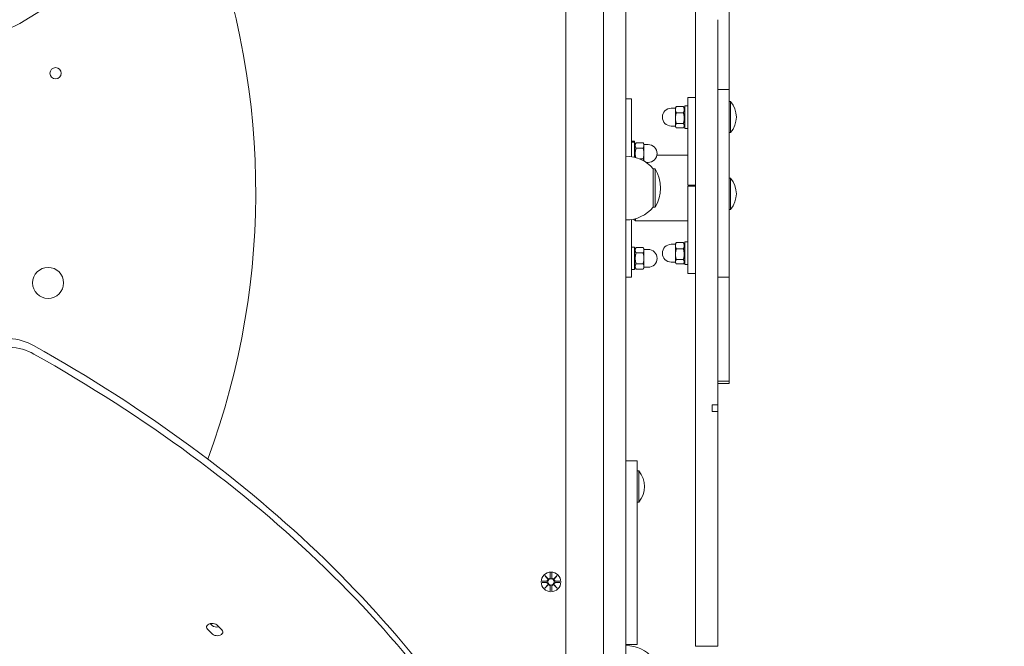
# Model space of a CAD drawing. Units: millimetres. Extents: x 144 to 17944, y 127 to 27207.
# Drawn here: x 7638 to 8163, y 8900 to 9234 of the extents above; entities that cross this region are included whole.
import ezdxf

# ---------------------------------------------------------------- set-up
doc = ezdxf.new("R2010")
doc.units = ezdxf.units.MM
doc.layers.add('Urządzenia', color=2, linetype='Continuous', lineweight=15)
doc.layers.add('wymiary 100 strefy', color=5, linetype='Continuous')
doc.styles.get("Standard").update_dxf_attribs({"font": 'arial.ttf'})
doc.dimstyles.new('FK_rzuty 100_STREFY', dxfattribs={"dimscale": 100, "dimtxt": 4, "dimasz": 2.5, "dimexe": 1.25, "dimexo": 0.625, "dimgap": 1, "dimtad": 1, "dimdec": 1, "dimlfac": 0.001, "dimrnd": 0.01, "dimzin": 1, "dimdsep": 46, "dimtxsty": 'Standard', "dimblk": 'OBLIQUE', "dimcen": 2.5, "dimadec": 0, "dimazin": 0, "dimtfac": 1, "dimtdec": 1, "dimtmove": 0, "dimatfit": 3, "dimfxl": 1, "dimarcsym": 0})

# ---------------------------------------------------------------- blocks, each defined once
blk = doc.blocks.new('_Oblique')
at = {"color": 0, "linetype": 'ByBlock', "lineweight": -2}
blk.add_line((-0.5, -0.5), (0.5, 0.5), dxfattribs=at)
blk = doc.blocks.new('*D11')
at = {"layer": 'Defpoints', "color": 0, "transparency": 16777216}
for p in [(4147.86, 9903.4), (13225.77, 7092.85), (13225.77, 662.74)]:
    blk.add_point(p, dxfattribs=at)
at = {"layer": 'wymiary 100 strefy', "color": 0, "lineweight": -2, "transparency": 16777216}
for p, q in [((4147.86, 9840.9), (4147.86, 537.74)), ((13225.77, 7030.35), (13225.77, 537.74)), ((4147.86, 662.74), (13225.77, 662.74))]:
    blk.add_line(p, q, dxfattribs=at)
at = {"layer": 'wymiary 100 strefy', "color": 0, "lineweight": -2, "transparency": 16777216, "xscale": 200, "yscale": 200, "zscale": 200, "rotation": 180}
blk.add_blockref('_Oblique', (4147.86, 662.74), dxfattribs=at)
at = {"layer": 'wymiary 100 strefy', "color": 0, "lineweight": -2, "transparency": 16777216, "xscale": 200, "yscale": 200, "zscale": 200}
blk.add_blockref('_Oblique', (13225.77, 662.74), dxfattribs=at)
at = {"layer": 'wymiary 100 strefy', "color": 0, "transparency": 16777216, "insert": (8686.82, 915.91), "char_height": 300, "attachment_point": 5}
blk.add_mtext('9.10 m', dxfattribs=at)

msp = doc.modelspace()

# ---------------------------------------------------------------- linework, layer by layer
at = {"layer": 'Urządzenia'}
for p, q in [((7929.005, 8800.073), (7929.005, 9487.625)), ((7949.005, 8963.062), (7949.005, 9324.636)), ((7961.005, 8963.062), (7961.005, 9324.636)), ((7998.005, 9311.775), (7998.005, 9233.617)), ((8016.005, 9196.339), (8016.005, 9248.06)), ((7998.005, 9233.617), (7998.005, 9222.62)), ((8010.005, 9222.62), (8010.005, 9233.617)), ((7998.005, 9222.62), (7998.005, 9078.76)), ((8010.005, 9078.76), (8010.005, 9222.62)), ((8010.005, 9196.339), (8016.005, 9196.339)), ((8016.005, 9096.264), (8016.005, 9196.339)), ((7964.005, 9191.349), (7961.005, 9191.349)), ((7964.005, 9160.61), (7964.005, 9191.349)), ((7994.005, 9192.172), (7994.005, 9170.642)), ((7994.005, 9192.172), (7998.005, 9192.172)), ((7987.405, 9186.423), (7985.155, 9186.423)), ((7987.405, 9186.673), (7987.67, 9187.133)), ((7987.405, 9186.673), (7987.405, 9185.701)), ((7987.405, 9185.701), (7987.405, 9181.122)), ((7991.641, 9187.412), (7987.851, 9187.412)), ((7992.405, 9186.123), (7991.822, 9187.133)), ((7992.405, 9175.673), (7992.405, 9187.673)), ((7994.005, 9187.673), (7992.405, 9187.673)), ((8016.787, 9189.948), (8016.005, 9189.948)), ((8016.787, 9189.948), (8016.787, 9173.398)), ((7987.405, 9181.122), (7987.405, 9177.094)), ((7991.641, 9183.991), (7987.851, 9183.991)), ((7987.405, 9176.923), (7985.155, 9176.923)), ((7987.405, 9177.094), (7987.405, 9176.673)), ((7987.405, 9176.673), (7987.67, 9176.214)), ((7991.641, 9178.253), (7987.851, 9178.253)), ((7991.641, 9175.935), (7987.851, 9175.935)), ((7992.405, 9177.223), (7991.822, 9176.214)), ((7994.005, 9175.673), (7992.405, 9175.673)), ((7994.005, 9145.435), (7994.005, 9170.642)), ((8016.787, 9173.398), (8016.005, 9173.398)), ((7964.005, 9168.927), (7965.605, 9168.927)), ((7964.005, 9168.269), (7965.605, 9168.269)), ((7965.605, 9168.927), (7965.605, 9168.269)), ((7965.605, 9168.269), (7965.605, 9160.282)), ((7965.605, 9166.719), (7966.369, 9168.043)), ((7966.369, 9168.043), (7970.158, 9168.043)), ((7966.369, 9165.156), (7970.158, 9165.156)), ((7970.605, 9167.269), (7970.158, 9168.043)), ((7970.605, 9166.599), (7970.605, 9167.269)), ((7970.605, 9167.019), (7972.855, 9167.019)), ((7970.605, 9162.269), (7970.605, 9166.599)), ((7970.605, 9158.237), (7970.605, 9162.269)), ((7994.005, 9161.349), (7977.515, 9161.349)), ((7968.315, 9159.382), (7970.158, 9159.382)), ((7971.734, 9157.519), (7972.855, 9157.519)), ((7975.505, 9133.599), (7975.505, 9154.099)), ((7975.505, 9154.099), (7976.505, 9154.099)), ((7976.505, 9133.599), (7976.505, 9154.099)), ((8016.787, 9149.051), (8016.005, 9149.051)), ((8016.787, 9149.051), (8016.787, 9132.501)), ((7994.005, 9145.435), (7998.005, 9145.435)), ((7994.005, 9121.664), (7994.005, 9144.824)), ((7998.005, 9144.824), (7994.005, 9144.824)), ((7996.005, 9144.824), (7996.005, 9145.435)), ((7975.505, 9133.599), (7976.505, 9133.599)), ((8016.787, 9132.501), (8016.005, 9132.501)), ((7964.005, 9096.349), (7964.005, 9127.088)), ((7965.065, 9127.289), (7966.005, 9126.349)), ((7966.005, 9127.521), (7966.005, 9126.349)), ((7994.005, 9126.349), (7966.005, 9126.349)), ((7994.005, 9121.664), (7994.005, 9098.234)), ((7964.005, 9112.351), (7965.605, 9112.351)), ((7965.605, 9112.351), (7965.605, 9100.351)), ((7987.405, 9113.848), (7985.155, 9113.848)), ((7987.405, 9114.098), (7987.67, 9114.557)), ((7987.405, 9114.098), (7987.405, 9113.126)), ((7987.405, 9113.126), (7987.405, 9108.547)), ((7991.641, 9114.837), (7987.851, 9114.837)), ((7992.405, 9113.548), (7991.822, 9114.557)), ((7992.405, 9103.098), (7992.405, 9115.098)), ((7994.005, 9115.098), (7992.405, 9115.098)), ((7965.605, 9110.801), (7966.369, 9112.125)), ((7966.369, 9112.125), (7970.158, 9112.125)), ((7966.369, 9109.238), (7970.158, 9109.238)), ((7970.605, 9111.351), (7970.158, 9112.125)), ((7970.605, 9110.681), (7970.605, 9111.351)), ((7970.605, 9111.101), (7972.855, 9111.101)), ((7970.605, 9106.351), (7970.605, 9110.681)), ((7987.405, 9108.547), (7987.405, 9104.519)), ((7991.641, 9111.416), (7987.851, 9111.416)), ((7965.605, 9101.901), (7966.369, 9100.578)), ((7966.369, 9103.464), (7970.158, 9103.464)), ((7970.605, 9102.021), (7970.605, 9106.351)), ((7970.605, 9101.351), (7970.605, 9102.021)), ((7987.405, 9104.348), (7985.155, 9104.348)), ((7987.405, 9104.519), (7987.405, 9104.098)), ((7987.405, 9104.098), (7987.67, 9103.639)), ((7991.641, 9105.678), (7987.851, 9105.678)), ((7991.641, 9103.36), (7987.851, 9103.36)), ((7992.405, 9104.648), (7991.822, 9103.639)), ((7994.005, 9103.098), (7992.405, 9103.098)), ((7964.005, 9100.351), (7965.605, 9100.351)), ((7966.369, 9100.578), (7970.158, 9100.578)), ((7970.605, 9101.351), (7970.158, 9100.578)), ((7970.605, 9101.601), (7972.855, 9101.601)), ((7994.005, 9098.234), (7998.005, 9098.234)), ((7964.005, 9096.349), (7961.005, 9096.349)), ((8016.005, 9096.264), (8010.005, 9096.264)), ((8016.005, 9040.845), (8016.005, 9096.264)), ((7998.005, 9078.76), (7998.005, 9067.419)), ((8010.005, 9067.419), (8010.005, 9078.76)), ((7998.005, 9067.419), (7998.005, 8986.665)), ((8010.005, 9028.268), (8010.005, 9067.419)), ((8016.005, 9040.845), (8010.005, 9040.845)), ((8016.005, 9039.638), (8010.005, 9039.638)), ((8016.005, 9039.638), (8016.005, 9040.845)), ((8007.005, 9028.268), (8010.005, 9028.268)), ((8007.005, 9028.268), (8007.005, 9024.736)), ((8010.005, 9028.268), (8010.005, 9024.736)), ((8010.005, 9024.736), (8007.005, 9024.736)), ((8010.005, 8986.665), (8010.005, 9024.736)), ((7967.005, 8998.463), (7961.005, 8998.463)), ((7967.005, 8998.463), (7967.005, 8997.613)), ((7967.005, 8956.49), (7967.005, 8997.613)), ((7967.787, 8992.983), (7967.005, 8992.983)), ((7967.787, 8992.983), (7967.787, 8976.433)), ((7998.005, 8986.665), (7998.005, 8975.626)), ((8010.005, 8975.626), (8010.005, 8986.665)), ((7967.787, 8976.433), (7967.005, 8976.433)), ((7998.005, 8975.626), (7998.005, 8899.504)), ((8010.005, 8899.504), (8010.005, 8975.626)), ((7949.005, 8963.062), (7949.005, 8948.058)), ((7961.005, 8963.062), (7961.005, 8948.058)), ((7967.005, 8956.49), (7967.005, 8941.932)), ((7949.005, 8948.058), (7949.005, 8800.073)), ((7961.005, 8948.058), (7961.005, 8788.342)), ((7967.005, 8905.486), (7967.005, 8941.932)), ((7916.243, 8934.218), (7918.68, 8934.334)), ((7917.646, 8937.208), (7919.473, 8935.482)), ((7917.646, 8937.208), (7919.281, 8935.573)), ((7919.372, 8935.381), (7917.646, 8937.208)), ((7919.281, 8935.573), (7919.451, 8935.403)), ((7920.636, 8938.611), (7920.52, 8936.174)), ((7921.374, 8938.611), (7921.49, 8936.174)), ((7922.537, 8935.482), (7924.364, 8937.208)), ((7922.729, 8935.573), (7922.559, 8935.403)), ((7924.364, 8937.208), (7922.637, 8935.381)), ((7924.364, 8937.208), (7922.729, 8935.573)), ((7925.767, 8934.218), (7923.33, 8934.334)), ((7916.243, 8933.48), (7918.68, 8933.364)), ((7917.646, 8930.49), (7919.372, 8932.317)), ((7919.473, 8932.217), (7917.646, 8930.49)), ((7917.646, 8930.49), (7919.281, 8932.125)), ((7919.281, 8932.125), (7919.451, 8932.295)), ((7920.636, 8929.087), (7920.52, 8931.524)), ((7921.374, 8929.087), (7921.49, 8931.524)), ((7924.364, 8930.49), (7922.537, 8932.217)), ((7922.729, 8932.125), (7922.559, 8932.295)), ((7922.637, 8932.317), (7924.364, 8930.49)), ((7924.364, 8930.49), (7922.729, 8932.125)), ((7925.767, 8933.48), (7923.33, 8933.364)), ((7740.456, 8905.987), (7737.705, 8908.651)), ((7739.27, 8911.59), (7740.337, 8910.557)), ((7742.714, 8910.866), (7745.465, 8908.202)), ((7967.005, 8905.486), (7967.005, 8900.506)), ((7967.005, 8900.506), (7961.005, 8900.506)), ((7998.005, 8899.504), (8010.005, 8899.504))]:
    msp.add_line(p, q, dxfattribs=at)
for centre, radius in [((7656.728, 9205.053), 3), ((7652.738, 9093.259), 8.275), ((7921.005, 8933.849), 5.25), ((7921.005, 8933.849), 1.676)]:
    msp.add_circle(centre, radius, dxfattribs=at)
for centre, radius, start, end in [((7353.959, 9141.841), 409.554, 339.63147, 22.41793), ((7985.155, 9181.673), 4.75, 90, 270), ((8007.285, 9181.673), 12.6, 318.94782, 41.05218), ((7972.855, 9162.269), 4.75, 270, 90), ((7961.005, 9141.9), 18.949, 40.07442, 90), ((7960.494, 9143.849), 19.01, 327.3723, 32.6277), ((8007.285, 9140.776), 12.6, 318.94782, 41.05218), ((7961.005, 9145.798), 18.949, 270, 319.92558), ((7985.155, 9109.098), 4.75, 90, 270), ((7972.855, 9106.351), 4.75, 270, 90), ((7958.285, 8984.708), 12.6, 318.94782, 41.05218), ((7918.643, 8935.111), 0.778, 272.72654, 20.30313), ((7919.743, 8936.211), 0.778, 249.69687, 357.27346), ((7922.267, 8936.211), 0.778, 182.72654, 290.30313), ((7923.367, 8935.111), 0.778, 159.69687, 267.27346), ((7918.643, 8932.587), 0.778, 339.69687, 87.27346), ((7919.743, 8931.487), 0.778, 2.72654, 110.30313), ((7922.267, 8931.487), 0.778, 69.69687, 177.27346), ((7923.367, 8932.587), 0.778, 92.72654, 200.30313), ((7961.005, 8880.9), 18.949, 40.07442, 90)]:
    msp.add_arc(centre, radius, start, end, dxfattribs=at)
for centre, major_axis, ratio, start_param, end_param in [((7024.203, 9660.069), (912.34, 23.743), 0.6477838, 5.4329533, 5.9555179), ((7620.924, 9243.374), (-24.992, -0.65), 0.6477838, 1.130322, 2.2913606), ((7628.441, 9047.572), (24.992, 0.65), 0.6477838, 0.8264319, 1.9874706), ((7628.559, 9043.002), (24.992, 0.65), 0.6477838, 0.8264319, 1.9874706), ((7038.26, 8609.143), (912.34, 23.743), 0.6477838, 0.3038673, 0.8264319), ((7038.379, 8604.574), (912.34, 23.743), 0.6477838, 0.3038673, 0.8264319), ((7919.672, 8936.136), (0.471, 0.498), 0.9884519, 3.293586, 3.6085399), ((7918.718, 8935.182), (0.498, 0.471), 0.9884519, 5.816238, 6.131192), ((7922.338, 8936.136), (0.471, -0.498), 0.9884519, 5.816238, 6.131192), ((7923.291, 8935.182), (0.498, -0.471), 0.9884519, 3.293586, 3.6085399), ((7918.718, 8932.516), (-0.498, 0.471), 0.9884519, 3.293586, 3.6085399), ((7919.672, 8931.563), (-0.471, 0.498), 0.9884519, 5.816238, 6.131192), ((7922.338, 8931.563), (-0.471, -0.498), 0.9884519, 3.293586, 3.6085399), ((7923.291, 8932.516), (-0.498, -0.471), 0.9884519, 5.816238, 6.131192), ((7740.21, 8909.758), (-2.999, -0.078), 0.6477838, 3.7074454, 6.8490381), ((7742.842, 8911.664), (2.999, 0.078), 0.6477838, 3.7074454, 5.0141404), ((7742.961, 8907.095), (2.999, 0.078), 0.6477838, 3.7074454, 6.8490381)]:
    msp.add_ellipse(centre, major_axis=major_axis, ratio=ratio, start_param=start_param, end_param=end_param, dxfattribs=at)
for points, weights in [([(7987.851, 9187.412), (7987.405, 9186.495), (7987.405, 9185.701)], [1, 1.0379548493, 1]), ([(7987.405, 9185.701), (7987.405, 9184.908), (7987.851, 9183.991)], [1, 1.0379548493, 1]), ([(7987.67, 9187.133), (7987.748, 9187.268), (7987.851, 9187.412)], [1.01321658644, 1.0085215233, 1]), ([(7991.641, 9187.412), (7991.744, 9187.268), (7991.822, 9187.133)], [1, 1.01686994125, 1.03006058157]), ([(7991.641, 9183.991), (7992.474, 9185.701), (7991.641, 9187.412)], [1, 1.15470053838, 1]), ([(7987.851, 9183.991), (7987.405, 9182.453), (7987.405, 9181.122)], [1, 1.0379548493, 1]), ([(7987.405, 9181.122), (7987.405, 9179.79), (7987.851, 9178.253)], [1, 1.0379548493, 1]), ([(7991.641, 9178.253), (7992.474, 9181.122), (7991.641, 9183.991)], [1, 1.15470053838, 1]), ([(7987.851, 9178.253), (7987.405, 9177.632), (7987.405, 9177.094)], [1, 1.0379548493, 1]), ([(7987.405, 9177.094), (7987.405, 9176.556), (7987.851, 9175.935)], [1, 1.0379548493, 1]), ([(7991.641, 9175.935), (7992.474, 9177.094), (7991.641, 9178.253)], [1, 1.15470053838, 1]), ([(7966.369, 9168.043), (7965.536, 9166.599), (7966.369, 9165.156)], [1, 1.15470053838, 1]), ([(7966.369, 9165.156), (7965.622, 9162.568), (7966.175, 9160.13)], [1, 1.13650696749, 1.03210782866]), ([(7970.605, 9166.599), (7970.605, 9167.269), (7970.158, 9168.043)], [1, 1.0379548493, 1]), ([(7970.158, 9165.156), (7970.605, 9165.929), (7970.605, 9166.599)], [1, 1.0379548493, 1]), ([(7970.605, 9162.269), (7970.605, 9163.609), (7970.158, 9165.156)], [1, 1.0379548493, 1]), ([(7970.158, 9159.382), (7970.605, 9160.929), (7970.605, 9162.269)], [1, 1.0379548493, 1]), ([(7970.583, 9158.25), (7970.507, 9158.778), (7970.158, 9159.382)], [1.01323779392, 1.0294140625, 1]), ([(7987.851, 9114.837), (7987.405, 9113.92), (7987.405, 9113.126)], [1, 1.0379548493, 1]), ([(7987.405, 9113.126), (7987.405, 9112.332), (7987.851, 9111.416)], [1, 1.0379548493, 1]), ([(7987.67, 9114.557), (7987.748, 9114.693), (7987.851, 9114.837)], [1.01321658644, 1.0085215233, 1]), ([(7991.641, 9114.837), (7991.744, 9114.693), (7991.822, 9114.557)], [1, 1.01686994125, 1.03006058157]), ([(7991.641, 9111.416), (7992.474, 9113.126), (7991.641, 9114.837)], [1, 1.15470053838, 1]), ([(7966.369, 9112.125), (7965.536, 9110.681), (7966.369, 9109.238)], [1, 1.15470053838, 1]), ([(7966.369, 9109.238), (7965.536, 9106.351), (7966.369, 9103.464)], [1, 1.15470053838, 1]), ([(7970.605, 9110.681), (7970.605, 9111.351), (7970.158, 9112.125)], [1, 1.0379548493, 1]), ([(7970.158, 9109.238), (7970.605, 9110.011), (7970.605, 9110.681)], [1, 1.0379548493, 1]), ([(7970.605, 9106.351), (7970.605, 9107.691), (7970.158, 9109.238)], [1, 1.0379548493, 1]), ([(7987.851, 9111.416), (7987.405, 9109.878), (7987.405, 9108.547)], [1, 1.0379548493, 1]), ([(7987.405, 9108.547), (7987.405, 9107.215), (7987.851, 9105.678)], [1, 1.0379548493, 1]), ([(7991.641, 9105.678), (7992.474, 9108.547), (7991.641, 9111.416)], [1, 1.15470053838, 1]), ([(7966.369, 9103.464), (7965.536, 9102.021), (7966.369, 9100.578)], [1, 1.15470053838, 1]), ([(7970.158, 9103.464), (7970.605, 9105.011), (7970.605, 9106.351)], [1, 1.0379548493, 1]), ([(7970.605, 9102.021), (7970.605, 9102.691), (7970.158, 9103.464)], [1, 1.0379548493, 1]), ([(7970.158, 9100.578), (7970.605, 9101.351), (7970.605, 9102.021)], [1, 1.0379548493, 1]), ([(7987.851, 9105.678), (7987.405, 9105.057), (7987.405, 9104.519)], [1, 1.0379548493, 1]), ([(7987.405, 9104.519), (7987.405, 9103.981), (7987.851, 9103.36)], [1, 1.0379548493, 1]), ([(7991.641, 9103.36), (7992.474, 9104.519), (7991.641, 9105.678)], [1, 1.15470053838, 1]), ([(7918.683, 8934.258), (7917.89, 8934.245), (7916.294, 8934.22)], [1.06380331295, 1.09697588554, 1.0013490209]), ([(7920.634, 8938.56), (7920.609, 8936.964), (7920.596, 8936.17)], [1.0013490209, 1.09697588554, 1.06380331295]), ([(7921.414, 8936.17), (7921.401, 8936.964), (7921.375, 8938.56)], [1.06380331295, 1.09697588554, 1.0013490209]), ([(7925.716, 8934.22), (7924.12, 8934.245), (7923.326, 8934.258)], [1.0013490209, 1.09697588554, 1.06380331295]), ([(7916.294, 8933.479), (7917.89, 8933.453), (7918.683, 8933.44)], [1.0013490209, 1.09697588554, 1.06380331295]), ([(7920.596, 8931.528), (7920.609, 8930.734), (7920.634, 8929.138)], [1.06380331295, 1.09697588554, 1.0013490209]), ([(7921.375, 8929.138), (7921.401, 8930.734), (7921.414, 8931.528)], [1.0013490209, 1.09697588554, 1.06380331295]), ([(7923.326, 8933.44), (7924.12, 8933.453), (7925.716, 8933.479)], [1.06380331295, 1.09697588554, 1.0013490209])]:
    msp.add_rational_spline(points, weights, degree=2, dxfattribs=at)
for points in [[(7916.243, 8934.218), (7916.259, 8934.219), (7916.278, 8934.219), (7916.294, 8934.22)], [(7920.634, 8938.56), (7920.635, 8938.576), (7920.635, 8938.595), (7920.636, 8938.611)], [(7921.374, 8938.611), (7921.374, 8938.595), (7921.375, 8938.576), (7921.375, 8938.56)], [(7925.716, 8934.22), (7925.732, 8934.219), (7925.75, 8934.219), (7925.767, 8934.218)], [(7916.294, 8933.479), (7916.278, 8933.479), (7916.259, 8933.48), (7916.243, 8933.48)], [(7920.636, 8929.087), (7920.635, 8929.104), (7920.635, 8929.122), (7920.634, 8929.138)], [(7921.375, 8929.138), (7921.375, 8929.122), (7921.374, 8929.104), (7921.374, 8929.087)], [(7925.767, 8933.48), (7925.75, 8933.48), (7925.732, 8933.479), (7925.716, 8933.479)]]:
    msp.add_open_spline(points, degree=3, dxfattribs=at)
for points, knots in [([(7919.451, 8935.403), (7919.477, 8935.337), (7919.495, 8935.267), (7919.513, 8935.12), (7919.512, 8935.032), (7919.481, 8934.858), (7919.451, 8934.774), (7919.373, 8934.627), (7919.319, 8934.555), (7919.192, 8934.432), (7919.119, 8934.382), (7918.97, 8934.308), (7918.882, 8934.28), (7918.756, 8934.261), (7918.719, 8934.258), (7918.683, 8934.258)], [0.35132318, 0.35132318, 0.35132318, 0.35132318, 0.3724042, 0.3724042, 0.39734458, 0.39734458, 0.42228496, 0.42228496, 0.44722534, 0.44722534, 0.47216572, 0.47216572, 0.49895846, 0.49895846, 0.50970688, 0.50970688, 0.50970688, 0.50970688]), ([(7920.596, 8936.17), (7920.596, 8936.135), (7920.593, 8936.098), (7920.574, 8935.972), (7920.546, 8935.884), (7920.472, 8935.735), (7920.422, 8935.662), (7920.299, 8935.535), (7920.227, 8935.481), (7920.08, 8935.403), (7919.996, 8935.373), (7919.822, 8935.342), (7919.734, 8935.341), (7919.587, 8935.359), (7919.517, 8935.377), (7919.451, 8935.403)], [0.33486304, 0.33486304, 0.33486304, 0.33486304, 0.34561146, 0.34561146, 0.3724042, 0.3724042, 0.39734458, 0.39734458, 0.42228496, 0.42228496, 0.44722534, 0.44722534, 0.47216572, 0.47216572, 0.49324674, 0.49324674, 0.49324674, 0.49324674]), ([(7922.559, 8935.403), (7922.492, 8935.377), (7922.423, 8935.359), (7922.276, 8935.341), (7922.188, 8935.342), (7922.014, 8935.373), (7921.929, 8935.403), (7921.783, 8935.481), (7921.71, 8935.535), (7921.588, 8935.662), (7921.538, 8935.735), (7921.464, 8935.884), (7921.435, 8935.972), (7921.417, 8936.098), (7921.414, 8936.135), (7921.414, 8936.17)], [0.35132318, 0.35132318, 0.35132318, 0.35132318, 0.3724042, 0.3724042, 0.39734458, 0.39734458, 0.42228496, 0.42228496, 0.44722534, 0.44722534, 0.47216572, 0.47216572, 0.49895846, 0.49895846, 0.50970688, 0.50970688, 0.50970688, 0.50970688]), ([(7923.326, 8934.258), (7923.29, 8934.258), (7923.254, 8934.261), (7923.128, 8934.28), (7923.039, 8934.308), (7922.891, 8934.382), (7922.818, 8934.432), (7922.691, 8934.555), (7922.637, 8934.627), (7922.559, 8934.774), (7922.529, 8934.858), (7922.497, 8935.032), (7922.496, 8935.12), (7922.515, 8935.267), (7922.533, 8935.337), (7922.559, 8935.403)], [0.33486304, 0.33486304, 0.33486304, 0.33486304, 0.34561146, 0.34561146, 0.3724042, 0.3724042, 0.39734458, 0.39734458, 0.42228496, 0.42228496, 0.44722534, 0.44722534, 0.47216572, 0.47216572, 0.49324674, 0.49324674, 0.49324674, 0.49324674]), ([(7918.683, 8933.44), (7918.719, 8933.44), (7918.756, 8933.437), (7918.882, 8933.419), (7918.97, 8933.39), (7919.119, 8933.316), (7919.192, 8933.266), (7919.319, 8933.144), (7919.373, 8933.071), (7919.451, 8932.925), (7919.481, 8932.84), (7919.512, 8932.666), (7919.513, 8932.578), (7919.495, 8932.431), (7919.477, 8932.362), (7919.451, 8932.295)], [0.33486304, 0.33486304, 0.33486304, 0.33486304, 0.34561146, 0.34561146, 0.3724042, 0.3724042, 0.39734458, 0.39734458, 0.42228496, 0.42228496, 0.44722534, 0.44722534, 0.47216572, 0.47216572, 0.49324674, 0.49324674, 0.49324674, 0.49324674]), ([(7919.451, 8932.295), (7919.517, 8932.321), (7919.587, 8932.339), (7919.734, 8932.358), (7919.822, 8932.357), (7919.996, 8932.325), (7920.08, 8932.295), (7920.227, 8932.217), (7920.299, 8932.163), (7920.422, 8932.036), (7920.472, 8931.963), (7920.546, 8931.815), (7920.574, 8931.726), (7920.593, 8931.6), (7920.596, 8931.564), (7920.596, 8931.528)], [0.35132318, 0.35132318, 0.35132318, 0.35132318, 0.3724042, 0.3724042, 0.39734458, 0.39734458, 0.42228496, 0.42228496, 0.44722534, 0.44722534, 0.47216572, 0.47216572, 0.49895846, 0.49895846, 0.50970688, 0.50970688, 0.50970688, 0.50970688]), ([(7921.414, 8931.528), (7921.414, 8931.564), (7921.417, 8931.6), (7921.435, 8931.726), (7921.464, 8931.815), (7921.538, 8931.963), (7921.588, 8932.036), (7921.71, 8932.163), (7921.783, 8932.217), (7921.929, 8932.295), (7922.014, 8932.325), (7922.188, 8932.357), (7922.276, 8932.358), (7922.423, 8932.339), (7922.492, 8932.321), (7922.559, 8932.295)], [0.33486304, 0.33486304, 0.33486304, 0.33486304, 0.34561146, 0.34561146, 0.3724042, 0.3724042, 0.39734458, 0.39734458, 0.42228496, 0.42228496, 0.44722534, 0.44722534, 0.47216572, 0.47216572, 0.49324674, 0.49324674, 0.49324674, 0.49324674]), ([(7922.559, 8932.295), (7922.533, 8932.362), (7922.515, 8932.431), (7922.496, 8932.578), (7922.497, 8932.666), (7922.529, 8932.84), (7922.559, 8932.925), (7922.637, 8933.071), (7922.691, 8933.144), (7922.818, 8933.266), (7922.891, 8933.316), (7923.039, 8933.39), (7923.128, 8933.419), (7923.254, 8933.437), (7923.29, 8933.44), (7923.326, 8933.44)], [0.35132318, 0.35132318, 0.35132318, 0.35132318, 0.3724042, 0.3724042, 0.39734458, 0.39734458, 0.42228496, 0.42228496, 0.44722534, 0.44722534, 0.47216572, 0.47216572, 0.49895846, 0.49895846, 0.50970688, 0.50970688, 0.50970688, 0.50970688])]:
    msp.add_open_spline(points, degree=3, knots=knots, dxfattribs=at)

# ---------------------------------------------------------------- dimensions: what is measured, and where the dimension line sits
at = {"layer": 'wymiary 100 strefy'}
dim = msp.add_linear_dim(base=(13225.77, 662.739), p1=(4147.862, 9903.399), p2=(13225.77, 7092.849), dimstyle='FK_rzuty 100_STREFY', override={"dimtxt": 3, "dimasz": 2, "dimdec": 2, "dimrnd": 0.1, "dimpost": ' m'}, dxfattribs=at)
dim.commit()
dim.dimension.update_dxf_attribs({"geometry": '*D11', "text_midpoint": (8686.816, 662.739), "dimtype": 160})

doc.saveas('drawing.dxf')
